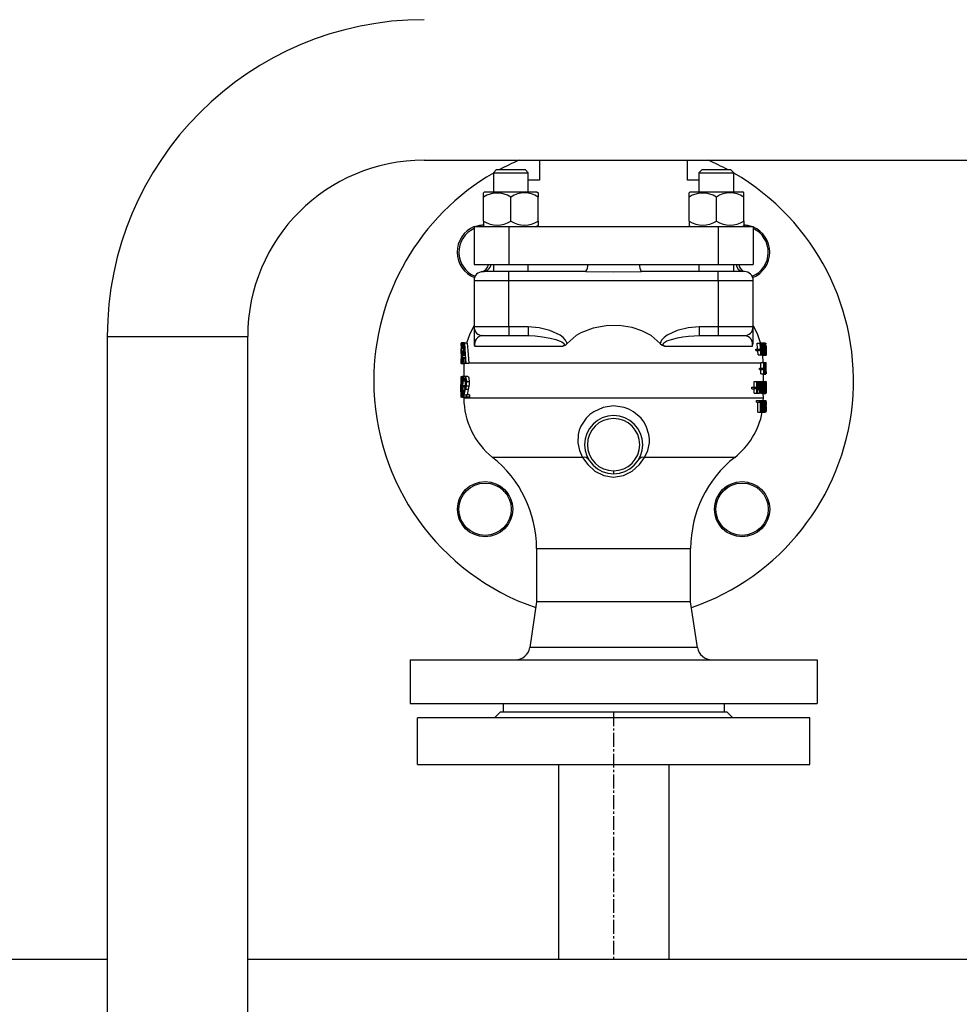
# Model space of a CAD drawing. Units: millimetres. Extents: x -50879 to 149570, y 0 to 49322.
# Drawn here: x 4982 to 5305, y 7455 to 7794 of the extents above; entities that cross this region are included whole.
import ezdxf

# ---------------------------------------------------------------- set-up
doc = ezdxf.new("R2010")
doc.units = ezdxf.units.MM
doc.linetypes.add('ОСЕВАЯ1', pattern=[7.14375, 4.7625, -0.79375, 0.79375, -0.79375])
doc.layers.add('AM_0', color=7, linetype='Continuous', lineweight=50)

msp = doc.modelspace()

# ---------------------------------------------------------------- linework, layer by layer
at = {"linetype": 'ByBlock', "lineweight": 30, "ltscale": 50}
for p, q in [((5121.06, 7745.81), (5401.46, 7745.81)), ((5160.8, 7745.81), (5160.8, 7738.96)), ((5211.71, 7738.96), (5211.71, 7745.81)), ((5145.9, 7742.46), (5144.9, 7741.46)), ((5144.9, 7741.46), (5144.9, 7734.96)), ((5144.9, 7741.46), (5156.9, 7741.46)), ((5155.9, 7742.46), (5145.9, 7742.46)), ((5156.9, 7741.46), (5155.9, 7742.46)), ((5156.9, 7734.96), (5156.9, 7741.46)), ((5216.61, 7742.46), (5215.61, 7741.46)), ((5215.61, 7741.46), (5215.61, 7734.96)), ((5215.61, 7741.46), (5227.61, 7741.46)), ((5226.61, 7742.46), (5216.61, 7742.46)), ((5227.61, 7741.46), (5226.61, 7742.46)), ((5227.61, 7734.96), (5227.61, 7741.46)), ((5160.8, 7738.96), (5156.9, 7738.96)), ((5215.61, 7738.96), (5211.71, 7738.96)), ((5141.9, 7734.96), (5141.5, 7734.56)), ((5141.5, 7733.11), (5141.5, 7734.56)), ((5141.9, 7734.96), (5159.9, 7734.96)), ((5159.9, 7734.96), (5160.3, 7734.56)), ((5160.3, 7734.56), (5160.3, 7733.11)), ((5212.61, 7734.96), (5212.21, 7734.56)), ((5212.21, 7733.11), (5212.21, 7734.56)), ((5212.61, 7734.96), (5230.61, 7734.96)), ((5231.01, 7734.56), (5230.61, 7734.96)), ((5231.01, 7733.11), (5231.01, 7734.56)), ((5141.5, 7724.82), (5141.5, 7733.11)), ((5150.9, 7724.82), (5150.9, 7733.11)), ((5160.3, 7724.82), (5160.3, 7733.11)), ((5212.21, 7724.82), (5212.21, 7733.11)), ((5221.61, 7724.82), (5221.61, 7733.11)), ((5231.01, 7724.82), (5231.01, 7733.11)), ((5141.5, 7724.82), (5141.5, 7723.36)), ((5160.3, 7724.82), (5160.3, 7723.36)), ((5212.21, 7724.82), (5212.21, 7723.36)), ((5231.01, 7724.82), (5231.01, 7723.36)), ((5138.26, 7722.96), (5138.26, 7709.96)), ((5138.26, 7722.96), (5150.26, 7722.96)), ((5141.5, 7723.36), (5141.9, 7722.96)), ((5150.26, 7722.96), (5150.26, 7709.96)), ((5150.26, 7722.96), (5222.26, 7722.96)), ((5160.3, 7723.36), (5159.9, 7722.96)), ((5212.21, 7723.36), (5212.61, 7722.96)), ((5222.26, 7722.96), (5222.26, 7709.96)), ((5222.26, 7722.96), (5234.26, 7722.96)), ((5230.61, 7722.96), (5231.01, 7723.36)), ((5234.26, 7722.96), (5234.26, 7709.96)), ((5138.26, 7709.96), (5150.26, 7709.96)), ((5150.26, 7707.46), (5141.26, 7707.46)), ((5144.9, 7709.96), (5144.9, 7707.46)), ((5150.26, 7709.96), (5222.26, 7709.96)), ((5150.26, 7704.46), (5150.26, 7707.46)), ((5176.72, 7707.46), (5150.26, 7707.46)), ((5156.9, 7707.46), (5156.9, 7709.96)), ((5222.26, 7707.46), (5195.8, 7707.46)), ((5215.61, 7709.96), (5215.61, 7707.46)), ((5222.26, 7709.96), (5234.26, 7709.96)), ((5222.26, 7704.46), (5222.26, 7707.46)), ((5231.26, 7707.46), (5222.26, 7707.46)), ((5227.61, 7707.46), (5227.61, 7709.96)), ((5138.26, 7704.46), (5150.26, 7704.46)), ((5138.26, 7704.46), (5138.26, 7688.46)), ((5150.26, 7688.46), (5150.26, 7704.46)), ((5150.26, 7704.46), (5222.26, 7704.46)), ((5222.26, 7704.46), (5222.26, 7688.46)), ((5222.26, 7704.46), (5234.26, 7704.46)), ((5234.26, 7688.46), (5234.26, 7704.46)), ((5150.26, 7688.46), (5138.26, 7688.46)), ((5138.26, 7688.46), (5138.26, 7682.73)), ((5156.84, 7688.46), (5150.26, 7688.46)), ((5150.26, 7688.46), (5150.26, 7685.46)), ((5156.84, 7688.46), (5156.84, 7685.46)), ((5222.26, 7688.46), (5215.67, 7688.46)), ((5215.67, 7688.46), (5215.67, 7685.46)), ((5222.26, 7688.46), (5222.26, 7685.46)), ((5234.26, 7688.46), (5222.26, 7688.46)), ((5234.26, 7682.73), (5234.26, 7688.46)), ((5012.11, 7685.16), (5012.11, 7072.96)), ((5012.11, 7685.16), (5036.26, 7685.16)), ((5036.26, 7685.16), (5060.41, 7685.16)), ((5060.41, 7072.96), (5060.41, 7685.16)), ((5141.26, 7685.46), (5150.26, 7685.46)), ((5150.26, 7685.46), (5156.84, 7685.46)), ((5156.84, 7685.46), (5157.26, 7685.45)), ((5173.36, 7685.46), (5170.23, 7682.73)), ((5202.28, 7682.73), (5199.15, 7685.46)), ((5215.67, 7685.46), (5222.26, 7685.46)), ((5222.26, 7685.46), (5231.26, 7685.46)), ((5133.76, 7682.84), (5133.76, 7682.01)), ((5133.76, 7682.84), (5133.79, 7682.84)), ((5133.79, 7682.01), (5133.76, 7682.01)), ((5133.76, 7680.09), (5133.76, 7679.26)), ((5133.76, 7680.09), (5133.78, 7680.09)), ((5133.78, 7680.09), (5133.78, 7679.26)), ((5133.79, 7682.84), (5133.79, 7682.01)), ((5133.92, 7682.84), (5133.79, 7682.84)), ((5133.79, 7682.01), (5133.79, 7680.09)), ((5134.59, 7681.06), (5133.88, 7681.06)), ((5133.95, 7679.97), (5134.09, 7679.6)), ((5134.52, 7679.97), (5133.95, 7679.97)), ((5134.98, 7682.96), (5133.99, 7682.96)), ((5134.23, 7681.4), (5134.22, 7681.4)), ((5134.23, 7682.51), (5134.23, 7681.4)), ((5134.67, 7682.51), (5134.23, 7682.51)), ((5134.61, 7681.4), (5134.23, 7681.4)), ((5134.69, 7682.84), (5134.93, 7682.84)), ((5135.9, 7682.84), (5134.93, 7682.84)), ((5138.51, 7681.79), (5168.8, 7681.79)), ((5203.72, 7681.79), (5234, 7681.79)), ((5235.13, 7680.36), (5235.13, 7680.85)), ((5235.13, 7680.85), (5236.08, 7680.85)), ((5235.13, 7680.36), (5236.08, 7680.36)), ((5235.68, 7682.85), (5236.64, 7682.85)), ((5235.95, 7678.85), (5235.85, 7680.36)), ((5236.08, 7680.36), (5236.08, 7680.85)), ((5236.08, 7680.85), (5236.55, 7680.85)), ((5236.55, 7680.36), (5236.08, 7680.36)), ((5236.55, 7680.85), (5236.55, 7680.36)), ((5236.64, 7682.85), (5236.79, 7682.85)), ((5236.79, 7682.95), (5237.14, 7682.94)), ((5236.79, 7682.85), (5237.21, 7682.85)), ((5237.14, 7682.94), (5238.15, 7682.93)), ((5237.21, 7682.85), (5237.34, 7682.85)), ((5237.34, 7682.85), (5237.26, 7682.93)), ((5237.34, 7682.85), (5237.69, 7682.85)), ((5237.69, 7682.85), (5237.8, 7682.85)), ((5237.7, 7680.85), (5237.84, 7680.85)), ((5237.77, 7682.37), (5237.94, 7682.37)), ((5237.8, 7682.85), (5238.39, 7682.85)), ((5238, 7681.95), (5238.32, 7681.95)), ((5238.15, 7682.93), (5238.26, 7682.93)), ((5238.39, 7682.85), (5238.26, 7682.93)), ((5238.33, 7681.95), (5238.32, 7681.95)), ((5238.33, 7682.59), (5238.33, 7681.95)), ((5238.39, 7678.85), (5238.39, 7682.85)), ((5238.39, 7682.85), (5238.51, 7682.85)), ((5238.45, 7682.4), (5238.5, 7682.4)), ((5238.45, 7681.23), (5238.45, 7682.4)), ((5238.45, 7682.4), (5238.57, 7682.3)), ((5238.45, 7681.88), (5238.59, 7681.88)), ((5238.45, 7681.51), (5238.76, 7681.51)), ((5238.45, 7681.36), (5238.57, 7681.36)), ((5238.51, 7681.23), (5238.45, 7681.23)), ((5238.45, 7680.79), (5238.51, 7680.79)), ((5238.45, 7679.31), (5238.45, 7680.79)), ((5238.45, 7680.79), (5238.58, 7680.68)), ((5238.45, 7680.06), (5238.6, 7680.06)), ((5238.59, 7681.1), (5238.59, 7681.08)), ((5238.63, 7681.95), (5238.76, 7681.94)), ((5238.72, 7681.5), (5238.72, 7681.86)), ((5238.72, 7681.02), (5238.72, 7681.5)), ((5238.72, 7679.2), (5238.72, 7680.1)), ((5238.76, 7681.51), (5238.76, 7681.94)), ((5133.78, 7679.26), (5133.76, 7679.26)), ((5133.76, 7676.67), (5133.76, 7675.84)), ((5133.79, 7676.67), (5133.76, 7676.67)), ((5133.79, 7679.26), (5133.78, 7679.26)), ((5133.79, 7679.26), (5133.79, 7676.67)), ((5133.79, 7676.67), (5133.79, 7675.84)), ((5133.79, 7676.67), (5133.79, 7676.67)), ((5133.82, 7676.26), (5133.82, 7677.43)), ((5133.82, 7677.43), (5133.82, 7677.43)), ((5134.14, 7677.43), (5133.82, 7677.43)), ((5134.5, 7679.6), (5134.09, 7679.6)), ((5134.4, 7677.83), (5134.27, 7677.83)), ((5135.09, 7677.79), (5134.55, 7677.79)), ((5135.03, 7678.59), (5134.6, 7678.59)), ((5235.95, 7678.85), (5236.92, 7678.85)), ((5237.07, 7678.85), (5236.92, 7678.85)), ((5237.07, 7678.85), (5237.46, 7678.85)), ((5237.16, 7678.78), (5238.15, 7678.78)), ((5237.59, 7678.85), (5237.46, 7678.85)), ((5237.74, 7676.17), (5237.59, 7678.85)), ((5237.59, 7678.85), (5238.39, 7678.85)), ((5237.61, 7679.31), (5237.94, 7679.31)), ((5237.76, 7678.77), (5237.76, 7678.77)), ((5237.76, 7678.77), (5238.76, 7678.77)), ((5238, 7679.76), (5238.32, 7679.76)), ((5238.06, 7679.44), (5238.27, 7679.44)), ((5238.32, 7679.76), (5238.33, 7679.76)), ((5238.33, 7679.76), (5238.33, 7679.13)), ((5238.52, 7678.85), (5238.39, 7678.85)), ((5238.45, 7679.48), (5238.58, 7679.48)), ((5238.5, 7679.31), (5238.45, 7679.31)), ((5238.52, 7678.85), (5238.72, 7678.85)), ((5238.61, 7679.18), (5238.76, 7679.2)), ((5238.72, 7678.85), (5238.72, 7679.2)), ((5238.76, 7678.77), (5238.76, 7679.21)), ((5133.79, 7675.84), (5133.76, 7675.84)), ((5133.79, 7675.84), (5133.79, 7675.84)), ((5134.97, 7675.71), (5133.98, 7675.71)), ((5134.32, 7676.35), (5134.18, 7676.35)), ((5134.44, 7675.84), (5134.3, 7675.84)), ((5135.24, 7675.84), (5134.44, 7675.84)), ((5134.76, 7675.71), (5134.76, 7671.46)), ((5135.49, 7675.84), (5135.24, 7675.84)), ((5136.45, 7675.84), (5135.49, 7675.84)), ((5236.91, 7675.96), (5136.44, 7675.96)), ((5236.47, 7673.78), (5236.47, 7674.26)), ((5236.47, 7674.26), (5237.45, 7674.26)), ((5236.47, 7673.78), (5237.45, 7673.78)), ((5236.91, 7675.96), (5236.91, 7676.27)), ((5236.91, 7676.27), (5237.89, 7676.27)), ((5236.91, 7674.26), (5236.91, 7675.96)), ((5236.91, 7672.27), (5236.91, 7673.78)), ((5237.45, 7673.78), (5237.45, 7674.26)), ((5237.45, 7674.26), (5237.77, 7674.26)), ((5237.77, 7673.78), (5237.45, 7673.78)), ((5237.77, 7674.26), (5237.77, 7673.78)), ((5237.89, 7672.27), (5237.89, 7676.27)), ((5237.89, 7676.27), (5238.02, 7676.27)), ((5237.98, 7675.72), (5237.98, 7672.27)), ((5238.02, 7676.27), (5238.27, 7676.27)), ((5238.27, 7673.1), (5238.27, 7676.27)), ((5238.27, 7676.27), (5238.34, 7676.27)), ((5238.34, 7676.27), (5238.34, 7672.27)), ((5238.34, 7676.27), (5238.75, 7676.27)), ((5238.34, 7675.35), (5238.55, 7675.35)), ((5238.41, 7673.77), (5238.41, 7673.77)), ((5238.47, 7673.77), (5238.61, 7673.77)), ((5238.69, 7672.27), (5238.69, 7673.03)), ((5238.69, 7673.03), (5238.72, 7673.03)), ((5238.72, 7673.03), (5238.72, 7672.27)), ((5238.75, 7672.27), (5238.75, 7676.27)), ((5133.81, 7671.31), (5133.76, 7671.31)), ((5133.76, 7670.45), (5133.76, 7668.61)), ((5133.81, 7665.77), (5133.81, 7671.31)), ((5133.81, 7671.31), (5133.86, 7671.31)), ((5133.86, 7671.31), (5133.86, 7664.31)), ((5134.04, 7671.31), (5133.86, 7671.31)), ((5133.97, 7670.04), (5133.97, 7671.03)), ((5133.97, 7670.04), (5133.97, 7670.04)), ((5134.31, 7670.04), (5133.97, 7670.04)), ((5134.27, 7670.43), (5134.04, 7670.43)), ((5135.1, 7671.46), (5134.17, 7671.46)), ((5134.72, 7671.04), (5134.37, 7671.06)), ((5135.36, 7669.77), (5134.48, 7669.77)), ((5134.72, 7670.04), (5134.72, 7671.04)), ((5134.73, 7670.04), (5134.72, 7670.04)), ((5135.34, 7670.04), (5134.73, 7670.04)), ((5135.28, 7670.36), (5134.86, 7670.43)), ((5136.07, 7671.46), (5135.1, 7671.46)), ((5234.57, 7667.68), (5234.57, 7669.68)), ((5234.57, 7669.68), (5235.51, 7669.68)), ((5235.51, 7665.68), (5235.51, 7669.68)), ((5235.51, 7669.68), (5235.76, 7669.68)), ((5235.76, 7669.68), (5236.39, 7669.68)), ((5236.39, 7669.68), (5236.61, 7669.68)), ((5236.61, 7669.68), (5236.61, 7665.68)), ((5236.61, 7669.68), (5237.08, 7669.68)), ((5236.91, 7672.27), (5237.89, 7672.27)), ((5237.08, 7669.68), (5237.24, 7669.68)), ((5237.24, 7669.68), (5237.64, 7669.68)), ((5237.55, 7672.18), (5238.55, 7672.18)), ((5237.64, 7665.68), (5237.64, 7669.68)), ((5237.64, 7669.68), (5237.79, 7669.68)), ((5237.76, 7669.68), (5237.76, 7672.18)), ((5237.76, 7669.68), (5238.57, 7669.75)), ((5237.79, 7669.68), (5238.08, 7669.68)), ((5237.98, 7672.27), (5237.89, 7672.27)), ((5237.98, 7672.27), (5238.26, 7672.27)), ((5238.08, 7666.52), (5238.08, 7669.68)), ((5238.08, 7669.68), (5238.16, 7669.68)), ((5238.16, 7669.68), (5238.16, 7665.68)), ((5238.16, 7669.68), (5238.27, 7669.68)), ((5238.34, 7672.27), (5238.26, 7672.27)), ((5238.27, 7667.19), (5238.27, 7669.68)), ((5238.27, 7669.68), (5238.34, 7669.68)), ((5238.34, 7669.68), (5238.34, 7667.19)), ((5238.34, 7669.68), (5238.54, 7669.68)), ((5238.54, 7667.17), (5238.54, 7669.68)), ((5238.54, 7669.68), (5238.59, 7669.68)), ((5238.59, 7669.68), (5238.59, 7667.19)), ((5238.59, 7669.68), (5238.64, 7669.68)), ((5238.64, 7665.68), (5238.64, 7669.68)), ((5238.64, 7669.68), (5238.75, 7669.68)), ((5238.72, 7672.27), (5238.69, 7672.27)), ((5238.72, 7672.27), (5238.75, 7672.27)), ((5238.75, 7669.68), (5238.75, 7669.21)), ((5238.75, 7669.68), (5238.76, 7669.68)), ((5133.77, 7667.27), (5133.77, 7664.31)), ((5134.09, 7667.72), (5134.09, 7668.5)), ((5134.09, 7668.5), (5134.13, 7668.5)), ((5134.14, 7667.72), (5134.09, 7667.72)), ((5134.27, 7668.2), (5134.27, 7668.13)), ((5135.26, 7668.2), (5134.27, 7668.2)), ((5135.26, 7668.2), (5134.27, 7668.13)), ((5135.18, 7667.68), (5134.42, 7667.68)), ((5134.92, 7666.39), (5134.5, 7666.39)), ((5136.25, 7666.94), (5135.28, 7666.94)), ((5136.49, 7668.13), (5135.52, 7668.13)), ((5136.58, 7669.54), (5135.62, 7669.54)), ((5136.25, 7666.94), (5135.84, 7665.12)), ((5233.78, 7667.19), (5233.78, 7667.68)), ((5233.78, 7667.68), (5234.71, 7667.68)), ((5233.78, 7667.19), (5234.71, 7667.19)), ((5234.57, 7665.68), (5234.57, 7667.19)), ((5234.71, 7667.19), (5234.71, 7667.68)), ((5234.71, 7667.68), (5235.28, 7667.68)), ((5235.28, 7667.19), (5234.71, 7667.19)), ((5235.28, 7667.68), (5235.28, 7667.19)), ((5235.68, 7669.13), (5235.68, 7665.68)), ((5235.68, 7666.78), (5236.03, 7666.78)), ((5236.13, 7666.78), (5236.03, 7666.78)), ((5236.45, 7665.68), (5236.45, 7669.13)), ((5237.35, 7666.8), (5236.96, 7666.8)), ((5237.31, 7667.25), (5237, 7667.25)), ((5237.74, 7669.13), (5237.74, 7665.68)), ((5238.16, 7667.19), (5238.27, 7667.19)), ((5238.34, 7667.19), (5238.54, 7667.17)), ((5238.36, 7666.38), (5238.52, 7666.38)), ((5238.75, 7669.21), (5238.68, 7669.21)), ((5238.68, 7669.21), (5238.68, 7668.08)), ((5238.68, 7668.08), (5238.75, 7668.08)), ((5238.75, 7667.61), (5238.68, 7667.61)), ((5238.68, 7667.61), (5238.68, 7665.68)), ((5238.75, 7668.08), (5238.75, 7667.61)), ((5238.76, 7666.8), (5238.76, 7668.49)), ((5133.81, 7664.31), (5133.77, 7664.31)), ((5133.86, 7664.31), (5133.81, 7664.31)), ((5134.03, 7664.31), (5133.86, 7664.31)), ((5133.95, 7664.6), (5133.95, 7665.59)), ((5133.95, 7665.59), (5133.96, 7665.59)), ((5134.31, 7665.59), (5133.96, 7665.59)), ((5135.14, 7664.16), (5134.15, 7664.16)), ((5134.69, 7664.81), (5134.4, 7664.81)), ((5134.69, 7664.31), (5134.69, 7665.3)), ((5135.7, 7664.31), (5134.69, 7664.31)), ((5134.76, 7664.16), (5134.76, 7663.96)), ((5237.76, 7663.96), (5134.76, 7663.96)), ((5134.86, 7665.12), (5135.7, 7665.12)), ((5135.7, 7665.12), (5135.7, 7664.31)), ((5136.66, 7665.12), (5135.7, 7665.12)), ((5136.66, 7664.31), (5135.7, 7664.31)), ((5136.66, 7665.12), (5136.66, 7664.31)), ((5234.57, 7665.68), (5235.51, 7665.68)), ((5235.46, 7663.1), (5236.42, 7663.1)), ((5235.46, 7662.62), (5235.46, 7663.1)), ((5235.68, 7665.68), (5235.51, 7665.68)), ((5235.68, 7665.68), (5236.45, 7665.68)), ((5236.42, 7662.62), (5236.42, 7663.1)), ((5236.42, 7663.1), (5237.29, 7663.1)), ((5236.61, 7665.68), (5236.45, 7665.68)), ((5236.61, 7665.68), (5236.72, 7665.68)), ((5236.87, 7665.68), (5236.72, 7665.68)), ((5236.87, 7665.68), (5237.43, 7665.68)), ((5237.29, 7663.1), (5237.29, 7662.62)), ((5237.29, 7663.1), (5237.38, 7663.1)), ((5237.38, 7659.1), (5237.38, 7663.1)), ((5237.38, 7663.1), (5237.61, 7663.1)), ((5237.45, 7665.6), (5237.43, 7665.68)), ((5237.55, 7665.68), (5237.43, 7665.68)), ((5237.45, 7665.6), (5238.45, 7665.6)), ((5237.55, 7665.68), (5237.64, 7665.68)), ((5237.61, 7663.1), (5238.21, 7663.1)), ((5237.74, 7665.68), (5237.64, 7665.68)), ((5237.76, 7663.96), (5237.74, 7665.68)), ((5237.74, 7665.68), (5238.06, 7665.68)), ((5237.74, 7663.1), (5237.76, 7663.96)), ((5238.16, 7665.68), (5238.06, 7665.68)), ((5238.16, 7665.97), (5238.32, 7665.97)), ((5238.21, 7663.1), (5238.3, 7663.1)), ((5238.3, 7663.1), (5238.5, 7663.1)), ((5238.45, 7665.6), (5238.57, 7665.61)), ((5238.5, 7659.1), (5238.5, 7663.1)), ((5238.5, 7663.1), (5238.58, 7663.1)), ((5238.57, 7665.61), (5238.64, 7665.68)), ((5238.68, 7665.68), (5238.64, 7665.68)), ((5238.68, 7665.68), (5238.75, 7665.68)), ((5238.74, 7659.1), (5238.74, 7663.1)), ((5238.74, 7663.1), (5238.76, 7663.1)), ((5238.76, 7665.68), (5238.75, 7665.68)), ((5238.76, 7662.62), (5238.76, 7663.1)), ((5235.46, 7662.62), (5236.42, 7662.62)), ((5235.84, 7659.1), (5235.84, 7662.62)), ((5236.81, 7662.62), (5236.42, 7662.62)), ((5236.81, 7659.1), (5236.81, 7662.62)), ((5237.29, 7662.62), (5236.95, 7662.62)), ((5236.95, 7662.62), (5236.95, 7659.1)), ((5237.5, 7662.64), (5237.62, 7662.64)), ((5237.5, 7661.13), (5237.5, 7662.64)), ((5237.5, 7662.5), (5237.75, 7662.5)), ((5237.5, 7661.97), (5237.8, 7661.97)), ((5237.5, 7661.34), (5237.75, 7661.34)), ((5237.61, 7661.13), (5237.5, 7661.13)), ((5237.64, 7660.69), (5237.5, 7660.69)), ((5237.5, 7660.69), (5237.5, 7659.1)), ((5238.35, 7660.21), (5238.14, 7660.21)), ((5238.33, 7660.67), (5238.16, 7660.67)), ((5238.55, 7662.64), (5238.59, 7662.64)), ((5238.55, 7659.56), (5238.55, 7662.64)), ((5238.55, 7662.4), (5238.66, 7662.4)), ((5238.55, 7661.1), (5238.7, 7661.1)), ((5238.55, 7659.82), (5238.67, 7659.82)), ((5238.59, 7659.56), (5238.55, 7659.56)), ((5238.72, 7661.09), (5238.75, 7659.57)), ((5238.75, 7662.62), (5238.76, 7662.62)), ((5238.75, 7662.62), (5238.75, 7661.53)), ((5238.75, 7661.53), (5238.75, 7661.53)), ((5238.75, 7659.57), (5238.76, 7659.57)), ((5238.76, 7659.1), (5238.76, 7659.57)), ((5235.84, 7659.1), (5236.81, 7659.1)), ((5236.95, 7659.1), (5236.81, 7659.1)), ((5236.95, 7659.1), (5237.38, 7659.1)), ((5237.5, 7659.1), (5237.38, 7659.1)), ((5237.5, 7659.1), (5237.89, 7659.1)), ((5238.08, 7659.1), (5237.89, 7659.1)), ((5238.08, 7659.1), (5238.4, 7659.1)), ((5238.46, 7659.1), (5238.4, 7659.1)), ((5238.46, 7659.1), (5238.5, 7659.1)), ((5238.59, 7659.1), (5238.5, 7659.1)), ((5238.74, 7659.1), (5238.76, 7659.1)), ((5175.61, 7643.59), (5144.61, 7643.59)), ((5227.91, 7643.59), (5196.91, 7643.59)), ((5186.26, 7638.96), (5186.26, 7637.96)), ((5159.76, 7612.24), (5159.76, 7593.96)), ((5159.76, 7612.24), (5212.76, 7612.24)), ((5212.76, 7593.96), (5212.76, 7612.24)), ((5159.76, 7593.96), (5157.4, 7578.22)), ((5212.76, 7593.96), (5159.76, 7593.96)), ((5215.12, 7578.22), (5212.76, 7593.96)), ((5215.12, 7578.22), (5157.4, 7578.22)), ((5116.26, 7573.96), (5116.26, 7558.96)), ((5116.26, 7573.96), (5256.26, 7573.96)), ((5256.26, 7573.96), (5256.26, 7558.96)), ((5116.26, 7558.96), (5256.26, 7558.96)), ((5148.26, 7558.96), (5148.26, 7555.96)), ((5224.26, 7558.96), (5224.26, 7555.96)), ((5012.11, 7470.96), (2494.76, 7470.96)), ((5706.22, 7470.96), (5060.41, 7470.96))]:
    msp.add_line(p, q, dxfattribs=at)
at = {"color": 0, "lineweight": 30}
for p, q in [((5147.26, 7555.96), (5145.26, 7553.96)), ((5225.26, 7555.96), (5147.26, 7555.96)), ((5225.26, 7555.96), (5227.26, 7553.96)), ((5118.76, 7537.96), (5118.76, 7553.96)), ((5253.76, 7553.96), (5118.76, 7553.96)), ((5253.76, 7537.96), (5253.76, 7553.96)), ((5118.76, 7537.96), (5253.76, 7537.96))]:
    msp.add_line(p, q, dxfattribs=at)
at = {"color": 1, "linetype": 'ОСЕВАЯ1'}
msp.add_line((5186.26, 7555.96), (5186.26, 7470.96), dxfattribs=at)
at = {"linetype": 'ByBlock', "lineweight": 30, "ltscale": 50, "flags": 128}
for points in [[(5138.5, 7722.96), (5140.21, 7723.47), (5141.5, 7723.64)], [(5141.66, 7723.15), (5141.61, 7723.14), (5140.2, 7722.96)], [(5232.31, 7722.96), (5231.36, 7723.11), (5230.8, 7723.15)], [(5231.04, 7723.64), (5232.3, 7723.47), (5234.02, 7722.96)], [(5176.72, 7707.46), (5186.26, 7707.42), (5195.8, 7707.46)], [(5138.26, 7688.96), (5136.81, 7686.08), (5135.68, 7682.81)], [(5170.23, 7682.73), (5169.74, 7683.9), (5168.87, 7684.82), (5167.83, 7685.57), (5164.36, 7687.17), (5160.65, 7688.12), (5156.84, 7688.46)], [(5199.15, 7685.46), (5196.02, 7687.12), (5192.65, 7688.23), (5188.2, 7688.92), (5183.69, 7688.87), (5179.21, 7688.06), (5174.97, 7686.41), (5173.36, 7685.46)], [(5215.67, 7688.46), (5211.86, 7688.12), (5208.15, 7687.17), (5204.68, 7685.57), (5203.65, 7684.82), (5202.77, 7683.9), (5202.28, 7682.73)], [(5236.79, 7682.95), (5235.71, 7686.08), (5234.26, 7688.96)], [(5157.26, 7685.45), (5159.32, 7685.36), (5161.81, 7685.1), (5164.46, 7684.64), (5166.34, 7684.17), (5167.93, 7683.61), (5168.45, 7683.36), (5168.94, 7683.01), (5169.15, 7682.77), (5169.21, 7682.65), (5169.24, 7682.53), (5169.24, 7682.41), (5169.22, 7682.29), (5169.07, 7682.04), (5168.8, 7681.79)], [(5203.72, 7681.79), (5203.44, 7682.04), (5203.3, 7682.29), (5203.27, 7682.41), (5203.27, 7682.53), (5203.31, 7682.66), (5203.37, 7682.78), (5203.58, 7683.02), (5203.9, 7683.26), (5204.21, 7683.44), (5204.59, 7683.62), (5206.17, 7684.17), (5208.22, 7684.67), (5210.1, 7685.01), (5211.98, 7685.25), (5214, 7685.42), (5215.67, 7685.46)], [(5133.84, 7679.69), (5133.82, 7680.32), (5133.82, 7680.96)], [(5133.99, 7682.96), (5134.12, 7682.82), (5134.23, 7682.51)], [(5134.3, 7675.84), (5134.51, 7679.76), (5134.69, 7682.84)], [(5134.6, 7678.59), (5134.71, 7680.43), (5134.8, 7681.88)], [(5134.8, 7681.88), (5134.93, 7680.04), (5135.03, 7678.59)], [(5134.93, 7682.84), (5135.23, 7678.92), (5135.49, 7675.84)], [(5135.9, 7682.84), (5136.19, 7678.99), (5136.44, 7675.96)], [(5138.26, 7682.73), (5138.26, 7682.73), (5138.26, 7682.73), (5138.26, 7682.73), (5138.26, 7682.73), (5138.26, 7682.73), (5138.26, 7682.72), (5138.26, 7682.71), (5138.32, 7682.18), (5138.51, 7681.79)], [(5168.8, 7681.79), (5169.6, 7682.18), (5169.94, 7682.43), (5170.09, 7682.57), (5170.16, 7682.65), (5170.21, 7682.71), (5170.23, 7682.72), (5170.23, 7682.73), (5170.23, 7682.73), (5170.23, 7682.73), (5170.23, 7682.73), (5170.23, 7682.73), (5170.23, 7682.73)], [(5202.28, 7682.73), (5202.28, 7682.73), (5202.28, 7682.73), (5202.28, 7682.73), (5202.28, 7682.73), (5202.28, 7682.73), (5202.29, 7682.72), (5202.3, 7682.71), (5202.91, 7682.18), (5203.72, 7681.79)], [(5235.82, 7680.85), (5235.8, 7681.09), (5235.68, 7682.85)], [(5236.92, 7678.85), (5236.76, 7681.09), (5236.64, 7682.85)], [(5236.79, 7682.85), (5236.91, 7681), (5237.01, 7679.54)], [(5237.01, 7679.54), (5237.12, 7681.39), (5237.21, 7682.85)], [(5237.27, 7682.17), (5237.16, 7680.31), (5237.07, 7678.85)], [(5237.26, 7682.93), (5237.21, 7682.89), (5237.21, 7682.85)], [(5237.46, 7678.85), (5237.36, 7680.71), (5237.27, 7682.17)], [(5237.34, 7682.85), (5237.44, 7680.97), (5237.52, 7679.5)], [(5237.52, 7679.5), (5237.62, 7681.38), (5237.69, 7682.85)], [(5237.8, 7682.85), (5237.68, 7680.61), (5237.59, 7678.85)], [(5237.84, 7680.85), (5237.87, 7681.81), (5237.94, 7682.37)], [(5237.94, 7682.37), (5238.05, 7682.82), (5238.15, 7682.93)], [(5237.95, 7680.85), (5237.97, 7680.07), (5238.01, 7679.64)], [(5238.15, 7682.47), (5238.07, 7682.34), (5238.01, 7682.06)], [(5238.15, 7682.93), (5238.22, 7682.89), (5238.26, 7682.82)], [(5238.26, 7682.82), (5238.3, 7682.7), (5238.33, 7682.59)], [(5238.5, 7682.4), (5238.55, 7682.38), (5238.57, 7682.3)], [(5238.51, 7682.85), (5238.57, 7682.83), (5238.6, 7682.69)], [(5238.57, 7681.36), (5238.55, 7681.25), (5238.51, 7681.23)], [(5238.51, 7680.79), (5238.56, 7680.76), (5238.58, 7680.68)], [(5133.82, 7677.43), (5133.89, 7676.7), (5133.97, 7676.52)], [(5133.92, 7679.08), (5133.87, 7679.35), (5133.84, 7679.69)], [(5134.04, 7678.76), (5133.98, 7678.93), (5133.92, 7679.08)], [(5134.55, 7677.79), (5134.49, 7676.7), (5134.44, 7675.84)], [(5135.24, 7675.84), (5135.16, 7676.93), (5135.09, 7677.79)], [(5238.15, 7678.78), (5238.02, 7678.95), (5237.94, 7679.31)], [(5238.01, 7679.64), (5238.08, 7679.32), (5238.15, 7679.24)], [(5238.15, 7679.24), (5238.22, 7679.31), (5238.27, 7679.44)], [(5238.26, 7678.9), (5238.2, 7678.81), (5238.15, 7678.78)], [(5238.33, 7679.13), (5238.29, 7678.99), (5238.26, 7678.9)], [(5238.27, 7679.44), (5238.3, 7679.63), (5238.32, 7679.76)], [(5238.58, 7679.48), (5238.57, 7679.39), (5238.55, 7679.34), (5238.5, 7679.31)], [(5238.61, 7679.18), (5238.58, 7678.93), (5238.52, 7678.85)], [(5134.18, 7676.35), (5134.1, 7675.91), (5134.01, 7675.73), (5133.98, 7675.71)], [(5135.07, 7675.84), (5135.07, 7675.82), (5135.04, 7675.76), (5135.01, 7675.72), (5134.97, 7675.71)], [(5136.44, 7675.96), (5136.45, 7675.89), (5136.45, 7675.84)], [(5238.26, 7672.27), (5238.11, 7674.2), (5237.98, 7675.72)], [(5238.02, 7676.27), (5238.17, 7674.49), (5238.27, 7673.1)], [(5133.76, 7671.31), (5133.77, 7668.21), (5133.81, 7665.77)], [(5133.97, 7671.03), (5133.99, 7671.13), (5134.01, 7671.22), (5134.02, 7671.25), (5134.05, 7671.32), (5134.1, 7671.42), (5134.13, 7671.45), (5134.15, 7671.46), (5134.17, 7671.46)], [(5134.04, 7670.43), (5134, 7670.2), (5133.97, 7670.04)], [(5134.16, 7670.65), (5134.09, 7670.57), (5134.04, 7670.43)], [(5134.13, 7668.5), (5134.16, 7668.51), (5134.17, 7668.52), (5134.2, 7668.57), (5134.22, 7668.61), (5134.23, 7668.65), (5134.26, 7668.76), (5134.3, 7669.02), (5134.31, 7669.17), (5134.32, 7669.49), (5134.32, 7669.67)], [(5134.27, 7670.43), (5134.21, 7670.61), (5134.16, 7670.65)], [(5134.17, 7671.46), (5134.29, 7671.34), (5134.37, 7671.06)], [(5134.86, 7670.43), (5134.78, 7670.21), (5134.73, 7670.04)], [(5135.08, 7670.65), (5134.96, 7670.57), (5134.86, 7670.43)], [(5135.28, 7670.36), (5135.18, 7670.59), (5135.08, 7670.65)], [(5135.1, 7671.46), (5135.33, 7671.29), (5135.46, 7670.98), (5135.56, 7670.52), (5135.61, 7669.99), (5135.62, 7669.54)], [(5136.07, 7671.46), (5136.31, 7671.28), (5136.43, 7670.97), (5136.52, 7670.5), (5136.57, 7669.97), (5136.58, 7669.54)], [(5235.76, 7669.68), (5235.95, 7668.43), (5236.09, 7667.46)], [(5236.09, 7667.46), (5236.26, 7668.7), (5236.39, 7669.68)], [(5236.72, 7665.68), (5236.93, 7667.92), (5237.08, 7669.68)], [(5237.24, 7669.68), (5237.42, 7667.44), (5237.55, 7665.68)], [(5237.79, 7669.68), (5237.96, 7667.91), (5238.08, 7666.52)], [(5238.75, 7665.68), (5238.76, 7667.92), (5238.76, 7669.68)], [(5133.81, 7664.31), (5133.76, 7667.69), (5133.76, 7668.61)], [(5134.28, 7667.47), (5134.21, 7667.68), (5134.14, 7667.72)], [(5134.27, 7668.13), (5134.35, 7667.96), (5134.42, 7667.68)], [(5134.29, 7665.37), (5134.33, 7665.89), (5134.34, 7666.46)], [(5134.69, 7665.3), (5134.89, 7666.24), (5135.04, 7666.99)], [(5135.52, 7668.13), (5135.4, 7667.46), (5135.28, 7666.94)], [(5135.62, 7669.54), (5135.58, 7668.69), (5135.52, 7668.13)], [(5136.49, 7668.13), (5136.37, 7667.46), (5136.25, 7666.94)], [(5136.58, 7669.54), (5136.55, 7668.69), (5136.49, 7668.13)], [(5236.03, 7666.78), (5235.84, 7668.1), (5235.68, 7669.13)], [(5236.45, 7669.13), (5236.28, 7667.82), (5236.13, 7666.78)], [(5236.96, 7666.8), (5236.91, 7666.17), (5236.87, 7665.68)], [(5237, 7667.25), (5237.09, 7668.31), (5237.16, 7669.14)], [(5237.16, 7669.14), (5237.25, 7668.08), (5237.31, 7667.25)], [(5237.43, 7665.68), (5237.38, 7666.31), (5237.35, 7666.8)], [(5238.06, 7665.68), (5237.89, 7667.61), (5237.74, 7669.13)], [(5238.34, 7667.19), (5238.34, 7666.67), (5238.36, 7666.38)], [(5238.52, 7666.38), (5238.54, 7666.76), (5238.54, 7667.17)], [(5238.59, 7667.19), (5238.58, 7666.4), (5238.55, 7665.97)], [(5238.76, 7666.8), (5238.76, 7666.17), (5238.76, 7665.68)], [(5134.15, 7664.16), (5134.12, 7664.17), (5134.11, 7664.18), (5134.09, 7664.19), (5134.08, 7664.21), (5134.07, 7664.23), (5134.05, 7664.25), (5134.03, 7664.3), (5133.95, 7664.6)], [(5133.96, 7665.59), (5133.97, 7665.45), (5133.99, 7665.34), (5134.01, 7665.28), (5134.03, 7665.19), (5134.08, 7665.03), (5134.1, 7665.01), (5134.11, 7664.99), (5134.13, 7664.98), (5134.15, 7664.98)], [(5134.15, 7664.98), (5134.23, 7665.09), (5134.29, 7665.37)], [(5237.61, 7663.1), (5237.74, 7663.05), (5237.82, 7662.89)], [(5237.99, 7659.19), (5238.12, 7661.38), (5238.21, 7663.1)], [(5238.3, 7663.1), (5238.39, 7660.86), (5238.46, 7659.1)], [(5238.45, 7665.6), (5238.37, 7665.71), (5238.32, 7665.97)], [(5238.55, 7665.97), (5238.51, 7665.67), (5238.45, 7665.6)], [(5238.58, 7663.1), (5238.65, 7663.01), (5238.68, 7662.78)], [(5196.91, 7643.59), (5198.02, 7645.93), (5198.56, 7648.54), (5198.59, 7650.01), (5198.43, 7651.47), (5197.51, 7654.34), (5196.7, 7655.79), (5195.69, 7657.11), (5193.1, 7659.3), (5191.52, 7660.16), (5189.84, 7660.77), (5186.26, 7661.27), (5182.68, 7660.78), (5179.41, 7659.29), (5178.03, 7658.28), (5176.83, 7657.11), (5175.01, 7654.34), (5174.45, 7652.92), (5174.09, 7651.47), (5173.95, 7648.54), (5174.49, 7645.94), (5175.61, 7643.59)], [(5237.62, 7662.64), (5237.7, 7662.6), (5237.75, 7662.5)], [(5237.89, 7659.1), (5237.75, 7659.99), (5237.64, 7660.69)], [(5237.74, 7660.84), (5237.89, 7659.92), (5237.99, 7659.19)], [(5237.8, 7661.97), (5237.79, 7661.57), (5237.75, 7661.34)], [(5238.14, 7660.21), (5238.11, 7659.59), (5238.08, 7659.1)], [(5238.16, 7660.67), (5238.21, 7661.72), (5238.25, 7662.55)], [(5238.25, 7662.55), (5238.3, 7661.5), (5238.33, 7660.67)], [(5238.4, 7659.1), (5238.37, 7659.72), (5238.35, 7660.21)], [(5238.59, 7662.64), (5238.64, 7662.56), (5238.66, 7662.4)], [(5238.67, 7659.82), (5238.63, 7659.6), (5238.59, 7659.56)], [(5238.68, 7659.42), (5238.64, 7659.16), (5238.59, 7659.1)], [(5175.61, 7643.59), (5177.34, 7641.14), (5179.82, 7638.9), (5182.89, 7637.35), (5186.26, 7636.8), (5189.62, 7637.35), (5192.69, 7638.9), (5195.17, 7641.14), (5196.91, 7643.59)], [(5226.02, 7634.17), (5224.47, 7632.52), (5222.05, 7630.19)]]:
    msp.add_lwpolyline(points, dxfattribs=at)
at = {"linetype": 'ByBlock', "lineweight": 30, "ltscale": 50}
for centre, radius in [((5142.06, 7625.77), 9.5), ((5142.06, 7625.77), 9), ((5230.45, 7625.77), 9.5), ((5230.45, 7625.77), 9)]:
    msp.add_circle(centre, radius, dxfattribs=at)
for centre, radius, start, end in [((5121.06, 7685.16), 108.95, 90, 180), ((5121.06, 7685.16), 60.65, 90, 180), ((5186.26, 7669.96), 82.5, 113.1624, 118.5035), ((5186.26, 7669.96), 82.5, 61.4965, 66.8376), ((5186.26, 7669.96), 82.5, 120.0845, 180), ((5186.26, 7669.96), 82.5, 288.9591, 59.9155), ((5146.2, 7725.95), 8.56, 56.7176, 123.2824), ((5155.6, 7725.95), 8.57, 56.7188, 123.2812), ((5216.91, 7725.95), 8.56, 56.7167, 123.2833), ((5226.31, 7725.95), 8.57, 56.7188, 123.2812), ((5146.2, 7731.98), 8.56, 236.716, 303.284), ((5155.6, 7731.98), 8.56, 236.717, 303.283), ((5216.91, 7731.98), 8.56, 236.716, 303.284), ((5226.31, 7731.98), 8.56, 236.7163, 303.2837), ((5141.94, 7714.21), 9.5, 112.822, 248.1352), ((5142.06, 7714.16), 9, 115.0159, 247.3537), ((5230.45, 7714.16), 9, 292.6463, 64.9841), ((5230.45, 7714.16), 9.5, 0, 66.3835), ((5230.45, 7714.16), 9.5, 292.6534, 0), ((5141.26, 7704.46), 3, 89.9987, 179.9985), ((5140.27, 7710.37), 2.98, 280.4026, 352.758), ((5141.23, 7710.42), 2.95, 270.5047, 351.1473), ((5174.02, 7709.45), 3.35, 323.6231, 8.8038), ((5198.49, 7709.45), 3.35, 171.1962, 216.3769), ((5231.12, 7710.25), 2.77, 186.0532, 262.0784), ((5233.69, 7710.91), 4.5, 191.7573, 229.0182), ((5231.26, 7704.46), 3, 359.9981, 90), ((5141.26, 7688.46), 3, 179.998, 269.9991), ((5231.26, 7688.46), 3, 270, 0), ((5141.44, 7682.46), 3.01, 93.5246, 192.9072), ((5231.09, 7682.46), 2.99, 346.9758, 84.021), ((5138.52, 7681.57), 4.74, 162.8935, 187.3614), ((5136, 7681.38), 2.15, 158.8501, 188.7339), ((5138.77, 7680.83), 4.9, 177.3214, 190.1169), ((5132.82, 7681.39), 1.4, 0.0969, 33.0904), ((5232.44, 7682.72), 1.82, 329.3668, 0.325), ((5247.45, 7680.65), 9.61, 178.828, 188.0523), ((5246.82, 7681), 8.87, 173.1304, 180.9555), ((5235.43, 7681.96), 3.16, 358.5479, 6.1533), ((5234.27, 7681.78), 4.32, 354.4833, 1.3313), ((5234.56, 7680.2), 4.05, 357.9987, 6.828), ((5233.2, 7679.98), 5.4, 354.6324, 0.8276), ((5232.52, 7681.83), 6.11, 353.1274, 1.1621), ((5233.47, 7680.29), 5.18, 357.6901, 8.7273), ((5233.24, 7682.1), 5.39, 358.4675, 6.3352), ((5227.6, 7679.99), 11.04, 355.7799, 0.4753), ((5284.7, 7680.6), 45.96, 178.331, 180.3075), ((5253.62, 7679.85), 14.88, 178.0685, 182.5014), ((5284.77, 7680.11), 46.03, 179.6943, 181.6673), ((5328.38, 7680.48), 89.63, 179.3473, 180.083), ((5284.46, 7680.64), 45.71, 178.9107, 180.3534), ((5289.54, 7680.11), 50.8, 179.7191, 181.017), ((5132.26, 7677.36), 1.91, 333.843, 9.8117), ((5130.51, 7677.89), 3.64, 356.75, 13.7698), ((5128.32, 7678.12), 5.95, 357.2057, 14.3381), ((5123.27, 7677.73), 10.99, 352.7944, 0.5578), ((5134.48, 7676.16), 0.667, 171.4413, 221.8559), ((5241.45, 7674.3), 3.09, 160.0129, 189.8952), ((5242.74, 7673.35), 4.36, 174.5244, 195.5675), ((5240.82, 7674.18), 2.39, 161.9978, 189.9187), ((5242.13, 7673.45), 3.68, 175.017, 193.0648), ((5233.32, 7674.21), 5.35, 355.2359, 12.303), ((5234.6, 7674.11), 4.03, 355.1649, 11.5944), ((5235.99, 7673.35), 2.65, 344.0796, 9.1624), ((5235.14, 7673.2), 3.56, 343.3373, 9.1237), ((5186.26, 7669.96), 82.5, 180, 251.0409), ((5130.04, 7669.75), 4.29, 358.9368, 9.1374), ((5130.93, 7669.43), 3.56, 339.8743, 5.4957), ((5127.98, 7669.91), 6.5, 358.7398, 10.1981), ((5135.26, 7670.93), 0.556, 107.3668, 168.4434), ((5131.74, 7669.58), 3.63, 358.5817, 12.541), ((5128.28, 7666.59), 6.07, 358.6865, 8.3003), ((5124.33, 7666.25), 10.17, 351.8493, 0.764), ((5126.89, 7666.56), 7.61, 358.7027, 8.471), ((5038.39, 7688.32), 99.22, 346.4823, 347.5581), ((5123.59, 7669.77), 11.78, 346.3674, 358.6355), ((5247.47, 7666.97), 9.21, 178.6323, 186.2291), ((5238.85, 7666.34), 0.494, 174.8931, 215.0372), ((5238.04, 7666.32), 0.487, 326.6228, 6.9799), ((5133.48, 7664.79), 0.921, 317.2413, 1.3136), ((5160.76, 7663.96), 26, 179.9999, 231.5951), ((5234.53, 7662.12), 3.38, 358.0712, 13.0377), ((5237.56, 7661.32), 0.197, 284.0104, 4.7773), ((5234.98, 7661.81), 2.93, 340.631, 3.954), ((5235.86, 7662.06), 1.94, 357.4056, 13.2519), ((5222.54, 7661.33), 16.16, 359.1856, 3.7849), ((5221.56, 7660.87), 17.13, 356.4945, 0.768), ((5213.75, 7661.38), 24.97, 359.346, 3.2148), ((5213.31, 7660.83), 25.41, 356.8138, 0.5945), ((5186.26, 7647.96), 10, 0, 180), ((5186.26, 7647.96), 9, 270, 180), ((5211.86, 7664.04), 26, 308.1189, 349.0343), ((5186.26, 7647.96), 10, 180, 270), ((5186.26, 7647.96), 9, 180, 270), ((5186.26, 7647.96), 10, 270, 0), ((5119.76, 7612.24), 40, 359.9999, 51.5951), ((5176.02, 7641.54), 2.09, 36.771, 101.4169), ((5196.49, 7641.54), 2.09, 78.5801, 143.2321), ((5252.76, 7612.24), 40, 128.4047, 180), ((5186.26, 7669.96), 53.5, 221.9861, 228.0139), ((5152.45, 7578.96), 5, 269.9986, 351.4683), ((5220.06, 7578.96), 5, 188.5317, 270.0009)]:
    msp.add_arc(centre, radius, start, end, dxfattribs=at)
at = {"layer": 'AM_0', "lineweight": 30}
for p, q in [((5167.26, 7537.96), (5167.26, 7470.96)), ((5205.26, 7537.96), (5205.26, 7470.96))]:
    msp.add_line(p, q, dxfattribs=at)

doc.saveas('drawing.dxf')
